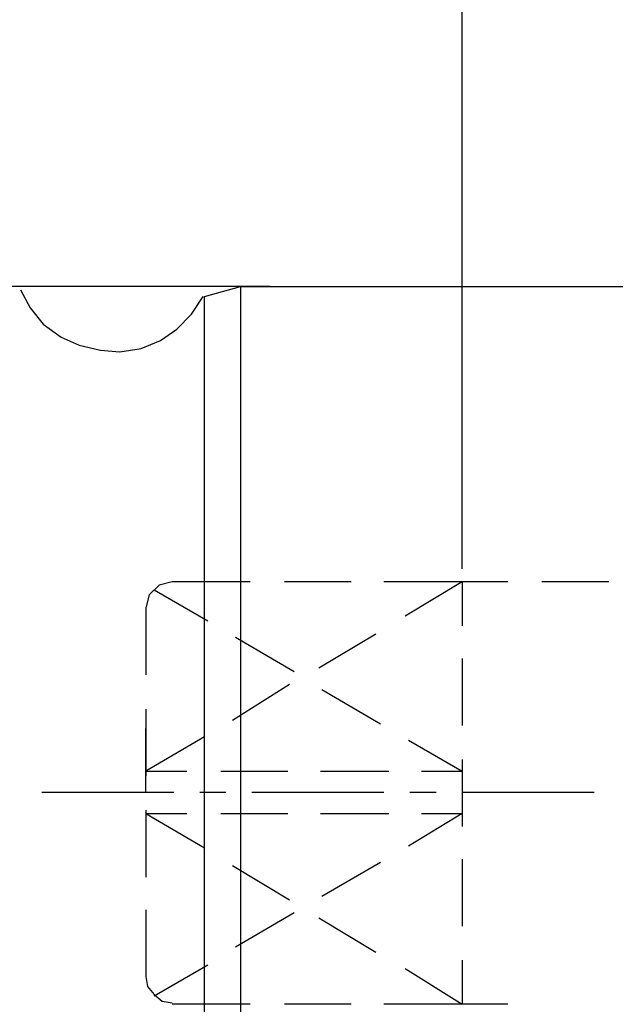
# Model space of a CAD drawing. Units: inches. Extents: x 5 to 292, y -203 to 4.
# Drawn here: x 110 to 134, y -88 to -50 of the extents above; entities that cross this region are included whole.
import ezdxf

# ---------------------------------------------------------------- set-up
doc = ezdxf.new("R2010")
doc.units = ezdxf.units.IN
doc.header["$MEASUREMENT"] = 0
doc.layers.add('Ebene 1', color=7, linetype='Continuous')

# ---------------------------------------------------------------- blocks, each defined once
blk = doc.blocks.new('block 2')
at = {"layer": 'Ebene 1', "color": 178, "lineweight": 25, "true_color": 0x000001}
for points in [[(127.713, -71.398), (127.713, -36.536)], [(120.22, -60.412), (84.342, -60.412)], [(110.504, -60.539), (110.885, -61.237), (111.393, -61.873), (112.092, -62.381), (112.79, -62.698), (113.616, -62.889), (114.378, -62.952), (115.203, -62.825), (115.965, -62.507), (116.6, -62.063), (117.172, -61.491), (117.616, -60.793)], [(117.68, -60.793), (119.077, -60.412)], [(119.077, -60.412), (152.351, -60.412)], [(119.077, -60.412), (119.077, -99.845)], [(117.68, -99.464), (117.68, -60.793)], [(116.41, -71.906), (115.902, -72.032), (115.521, -72.414), (115.394, -72.922)], [(119.458, -71.906), (116.41, -71.906)], [(123.395, -71.906), (120.791, -71.906)], [(127.713, -71.906), (124.665, -71.906)], [(127.713, -71.906), (125.49, -73.239)], [(129.491, -71.906), (127.713, -71.906)], [(127.713, -71.906), (127.713, -73.62)], [(133.428, -71.906), (130.824, -71.906)], [(115.711, -72.223), (117.807, -73.429)], [(115.394, -72.922), (115.394, -75.525)], [(124.347, -73.937), (122.125, -75.271)], [(118.886, -74.064), (121.172, -75.398)], [(127.713, -74.89), (127.713, -77.494)], [(120.982, -75.906), (118.759, -77.303)], [(122.252, -76.097), (124.538, -77.43)], [(115.394, -76.858), (115.394, -79.462)], [(115.394, -80.097), (115.394, -77.62)], [(117.68, -77.938), (115.394, -79.272)], [(125.617, -78.065), (127.713, -79.272)], [(127.713, -78.827), (127.713, -81.431)], [(115.394, -79.272), (116.981, -79.272)], [(118.315, -79.272), (120.918, -79.272)], [(122.188, -79.272), (124.855, -79.272)], [(126.125, -79.272), (127.713, -79.272)], [(111.33, -80.097), (116.473, -80.097)], [(117.489, -80.097), (118.505, -80.097)], [(119.521, -80.097), (124.665, -80.097)], [(125.681, -80.097), (126.697, -80.097)], [(127.713, -80.097), (132.856, -80.097)], [(115.394, -80.795), (115.394, -83.399)], [(115.394, -80.923), (116.981, -80.923)], [(115.394, -80.923), (117.68, -82.256)], [(118.315, -80.923), (120.918, -80.923)], [(122.188, -80.923), (124.855, -80.923)], [(127.713, -80.923), (125.617, -82.193)], [(126.125, -80.923), (127.713, -80.923)], [(127.713, -82.7), (127.713, -85.304)], [(118.759, -82.954), (120.982, -84.288)], [(124.538, -82.827), (122.252, -84.161)], [(115.394, -84.669), (115.394, -87.273)], [(121.172, -84.796), (118.886, -86.129)], [(122.125, -84.986), (124.347, -86.32)], [(117.807, -86.828), (115.711, -88.035)], [(125.49, -86.955), (127.713, -88.352)], [(127.713, -86.637), (127.713, -88.352)], [(115.394, -87.273), (115.457, -87.653), (115.711, -87.971), (116.029, -88.225), (116.41, -88.289)], [(119.458, -88.352), (116.41, -88.352)], [(123.395, -88.352), (120.791, -88.352)], [(127.713, -88.352), (124.665, -88.352)], [(129.491, -88.352), (127.713, -88.352)]]:
    blk.add_lwpolyline(points, dxfattribs=at)

msp = doc.modelspace()

# ---------------------------------------------------------------- block references
at = {"layer": 'Ebene 1'}
msp.add_blockref('block 2', (0, 0), dxfattribs=at)

doc.saveas('drawing.dxf')
